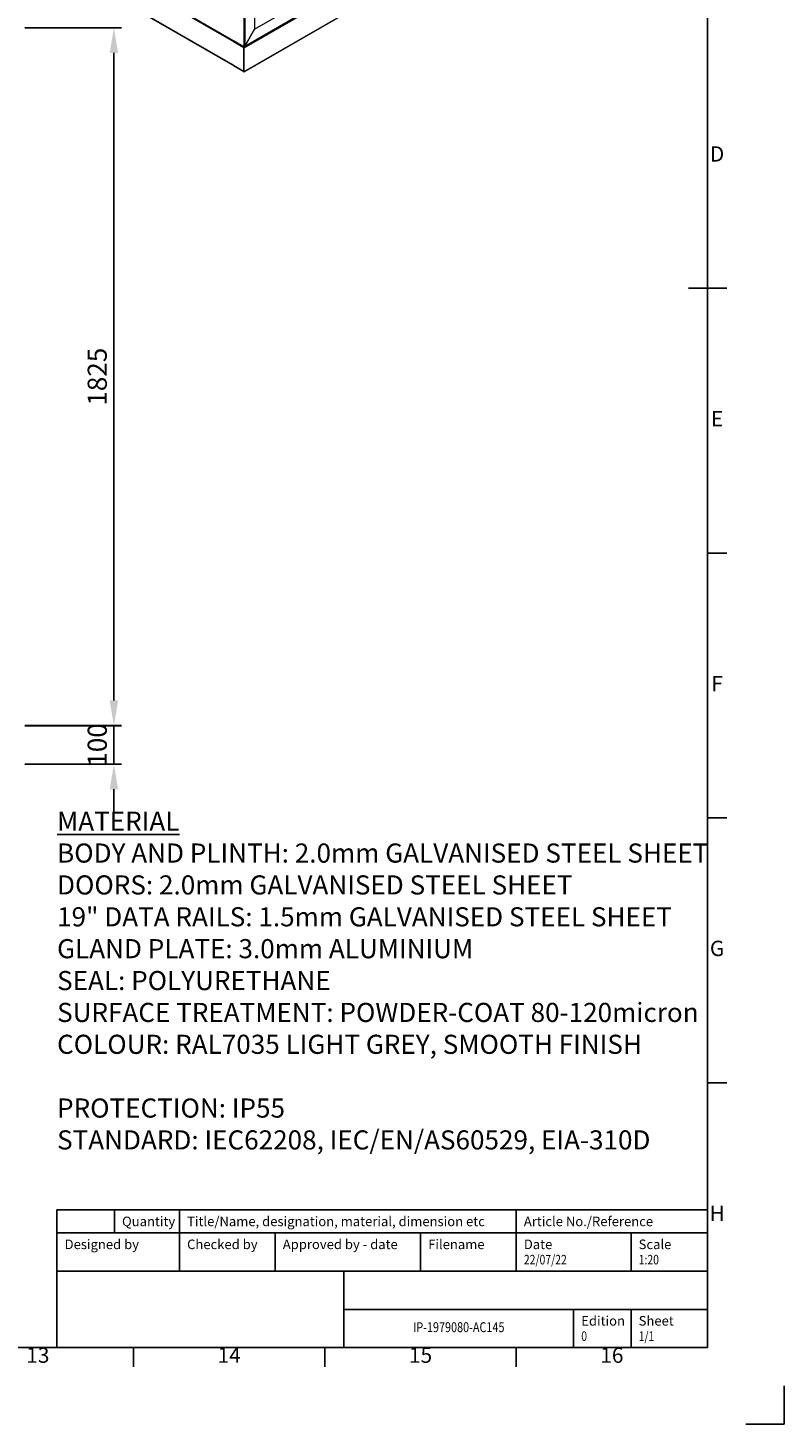
# Model space of a CAD drawing. Units: millimetres. Extents: x 63 to 8538, y 73 to 6060.
# Drawn here: x 6563 to 8538, y 120 to 3771 of the extents above; entities that cross this region are included whole.
import ezdxf
from ezdxf.enums import TextEntityAlignment as Align

# ---------------------------------------------------------------- set-up
doc = ezdxf.new("R2010")
doc.units = ezdxf.units.MM
doc.header["$LTSCALE"] = 5
doc.header["$PDSIZE"] = -1
doc.layers.add('Dimensions', color=7, linetype='Continuous')
doc.layers.add('Title Block', color=7, linetype='Continuous')
doc.styles.add('ISO Proportional', font='ARIALN.TTF', dxfattribs={"width": 0.8})
doc.styles.get("Standard").update_dxf_attribs({"font": 'romans.shx', "width": 0.8})
doc.dimstyles.new('SLDDIMSTYLE2', dxfattribs={"dimscale": 10, "dimtxt": 2.5, "dimasz": 3.302, "dimexe": 1, "dimexo": 1, "dimgap": 0.926042, "dimtad": 1, "dimdec": 0, "dimrnd": 1e-09, "dimzin": 12, "dimdsep": 46, "dimtxsty": 'Standard', "dimcen": 2, "dimadec": 0, "dimazin": 3, "dimtfac": 1, "dimtdec": 0, "dimtmove": 0, "dimatfit": 0, "dimfxl": 1, "dimfrac": 2, "dimtolj": 1, "dimtzin": 12, "dimarcsym": 0})

# ---------------------------------------------------------------- blocks, each defined once
blk = doc.blocks.new('ISO A1 title block')
at = {"layer": 'Title Block'}
for p, q in [((820, 20), (820, 574)), ((815, 297), (825, 297)), ((820, 227.75), (825, 227.75)), ((820, 158.5), (825, 158.5)), ((820, 89.25), (825, 89.25)), ((650, 56), (820, 56)), ((650, 50), (650, 56)), ((665, 50), (665, 56)), ((682, 50), (682, 56)), ((770, 50), (770, 56)), ((650, 50), (820, 50)), ((650, 20), (650, 50)), ((682, 40), (682, 50)), ((707, 40), (707, 50)), ((745, 40), (745, 50)), ((770, 40), (770, 50)), ((800, 40), (800, 50)), ((650, 40), (820, 40)), ((725, 20), (725, 40)), ((725, 30), (820, 30)), ((785, 20), (785, 30)), ((800, 20), (800, 30)), ((20, 20), (820, 20)), ((670, 15), (670, 20)), ((720, 15), (720, 20)), ((770, 15), (770, 20)), ((840, 0), (840, 10)), ((840, 0), (830, 0))]:
    blk.add_line(p, q, dxfattribs=at)
at = {"layer": 'Title Block', "style": 'ISO Proportional'}
for s, p in [('D', (822.5, 331.625)), ('E', (822.5, 262.375)), ('F', (822.5, 193.125)), ('G', (822.5, 123.875)), ('H', (822.5, 54.625)), ('13', (645, 17.5)), ('14', (695, 17.5)), ('15', (745, 17.5)), ('16', (795, 17.5))]:
    blk.add_text(s, height=4, dxfattribs=at).set_placement(p, align=Align.MIDDLE)
for s, p in [('Quantity', (667, 53)), ('Title/Name, designation, material, dimension etc', (684, 53)), ('Article No./Reference', (772, 53)), ('Designed by', (652, 47)), ('Checked by', (684, 47)), ('Approved by - date', (709, 47)), ('Filename', (747, 47)), ('Date', (772, 47)), ('Scale', (802, 47)), ('Edition', (787, 27)), ('Sheet', (802, 27))]:
    blk.add_text(s, height=2.5, dxfattribs=at).set_placement(p, align=Align.MIDDLE_LEFT)
at = {"layer": 'Title Block', "style": 'ISO Proportional', "flags": 8}
for tag, p in [('FILENAME', (747, 43)), ('DATE', (772, 43)), ('SCALE', (802, 43)), ('EDITION', (787, 23)), ('SHEET', (802, 23))]:
    blk.add_attdef(tag, text='', height=2.5, dxfattribs=at).set_placement(p, align=Align.MIDDLE_LEFT)
blk.add_attdef('DRAWING_NUMBER', text='', height=3, dxfattribs=at).set_placement((755, 25), align=Align.MIDDLE)
blk = doc.blocks.new('*D14')
at = {"layer": 'Defpoints', "color": 0, "transparency": 16777216}
for p in [(6534.7, 3771.6), (6534.7, 1946.6), (6787.3, 1946.6)]:
    blk.add_point(p, dxfattribs=at)
at = {"layer": 'Dimensions', "color": 0, "lineweight": -2, "transparency": 16777216}
for p, q in [((6554.7, 3771.6), (6807.3, 3771.6)), ((6787.3, 3705.6), (6787.3, 2012.7)), ((6554.7, 1946.6), (6807.3, 1946.6))]:
    blk.add_line(p, q, dxfattribs=at)
at = {"layer": 'Dimensions', "color": 0, "transparency": 16777216}
for points in [[(6776.3, 3705.6), (6798.3, 3705.6), (6787.3, 3771.6)], [(6776.3, 2012.7), (6798.3, 2012.7), (6787.3, 1946.6)]]:
    blk.add_solid(points, dxfattribs=at)
at = {"layer": 'Dimensions', "color": 0, "transparency": 16777216, "insert": (6743.7, 2859.1), "char_height": 50, "attachment_point": 5, "rotation": 90}
blk.add_mtext('\\A1;1825', dxfattribs=at)
blk = doc.blocks.new('*D15')
at = {"layer": 'Defpoints', "color": 0, "transparency": 16777216}
for p in [(6534.7, 1946.1), (6534.7, 1846.1), (6787.3, 1846.1)]:
    blk.add_point(p, dxfattribs=at)
at = {"layer": 'Dimensions', "color": 0, "lineweight": -2, "transparency": 16777216}
for p, q in [((6787.3, 2012.2), (6787.3, 2078.2)), ((6554.7, 1946.1), (6807.3, 1946.1)), ((6787.3, 1946.1), (6787.3, 1846.1)), ((6554.7, 1846.1), (6807.3, 1846.1)), ((6787.3, 1780.1), (6787.3, 1714.1))]:
    blk.add_line(p, q, dxfattribs=at)
at = {"layer": 'Dimensions', "color": 0, "transparency": 16777216}
for points in [[(6776.3, 2012.2), (6798.3, 2012.2), (6787.3, 1946.1)], [(6776.3, 1780.1), (6798.3, 1780.1), (6787.3, 1846.1)]]:
    blk.add_solid(points, dxfattribs=at)
at = {"layer": 'Dimensions', "color": 0, "transparency": 16777216, "insert": (6743.7, 1896.1), "char_height": 50, "attachment_point": 5, "rotation": 90}
blk.add_mtext('\\A1;100', dxfattribs=at)

msp = doc.modelspace()

# ---------------------------------------------------------------- linework, layer by layer
at = {"color": 8, "linetype": 'Continuous', "lineweight": 18, "ltscale": 20}
for p, q in [((7126.4, 4897.2), (7126.4, 3723.3)), ((7129.3, 4897.2), (7129.3, 3723.7)), ((7129.5, 3723.8), (7629.6, 4012.5)), ((7154.8, 3767.7), (7534.5, 3986.9)), ((7100.1, 3735.6), (7099.7, 3735.4)), ((7126.7, 3721.8), (7126.4, 3721.7)), ((7099.8, 3673.5), (7099.7, 3673.4)), ((7126.4, 3657.7), (7126.7, 3657.9))]:
    msp.add_line(p, q, dxfattribs=at)
at = {"color": 7, "linetype": 'Continuous', "lineweight": 18, "ltscale": 20}
for p, q in [((7154.7, 4897.4), (7154.7, 3768)), ((7155.3, 3769.6), (7155.3, 4897.5)), ((7127.9, 3721.2), (6675.3, 3982.4)), ((7127.9, 3719.1), (7637, 4013)), ((7129, 3722.8), (7631.9, 4013.1)), ((6703.5, 3964.1), (7099.7, 3735.4)), ((7127.4, 3656.2), (7636.6, 3950.2)), ((7127.9, 3657.2), (7637, 3951.1)), ((7099.7, 3673.4), (6703.5, 3902.2)), ((6704, 3901.2), (7099.6, 3672.8)), ((7154.8, 3767.8), (7129.3, 3723.7)), ((7129.5, 3723.8), (7154.8, 3767.7)), ((7154.7, 3768), (7154.5, 3767.9)), ((7154.5, 3767.9), (7154.5, 3767.6)), ((7154.5, 3767.6), (7154.8, 3767.8)), ((7154.6, 3767.9), (7154.8, 3767.8)), ((7155, 3768.2), (7154.8, 3767.7)), ((7099.9, 3737.3), (7099.6, 3737.2)), ((7126.4, 3721.7), (7099.6, 3737.2)), ((7099.6, 3735.8), (7099.6, 3737.2)), ((7126.4, 3720.4), (7099.6, 3735.8)), ((7100.2, 3735.5), (7099.7, 3735.3)), ((7099.7, 3735.3), (7099.7, 3735.4)), ((7099.7, 3735.3), (7126.6, 3719.8)), ((7126.4, 3723.3), (7126.2, 3723.4)), ((7126.2, 3723.4), (7126.2, 3723.2)), ((7126.4, 3723.3), (7126.2, 3723.2)), ((7126.2, 3723.2), (7127.9, 3722.2)), ((7126.4, 3720.4), (7126.4, 3721.7)), ((7126.6, 3719.8), (7126.6, 3658)), ((7126.7, 3719.8), (7126.6, 3719.8)), ((7126.7, 3719.8), (7127.9, 3719.1)), ((7126.7, 3657.9), (7126.7, 3719.8)), ((7129, 3722.8), (7127.9, 3722.2)), ((7127.9, 3722.2), (7127.9, 3721.2)), ((7129, 3721.8), (7127.9, 3721.2)), ((7127.9, 3657.2), (7127.9, 3719.1)), ((7128.6, 3723.1), (7129, 3722.8)), ((7128.7, 3723.2), (7128.9, 3722.9)), ((7129, 3722.8), (7129, 3721.8)), ((7099.6, 3673.1), (7099.6, 3673.2)), ((7099.6, 3673.1), (7126.4, 3657.7)), ((7099.6, 3673.1), (7099.6, 3671.8)), ((7126.4, 3656.4), (7099.6, 3671.8)), ((7099.7, 3673.5), (7126.6, 3658)), ((7099.7, 3673.5), (7099.7, 3673.4)), ((7126.4, 3657.7), (7126.4, 3656.4)), ((7126.7, 3658.1), (7126.6, 3658)), ((7126.7, 3657.9), (7127.9, 3657.2))]:
    msp.add_line(p, q, dxfattribs=at)
at = {"color": 7, "linetype": 'Continuous', "lineweight": 18, "ltscale": 20, "flags": 128}
for points in [[(7154.7, 3768), (7154.9, 3768.2), (7155, 3768.2)], [(7099.7, 3735.4), (7099.8, 3735.7), (7099.8, 3735.7)], [(7128.5, 3723), (7128.9, 3723.3), (7129.3, 3723.7)], [(7129.5, 3723.8), (7129.2, 3723.3), (7128.9, 3722.9)], [(7099.8, 3673.1), (7099.8, 3673.1), (7099.7, 3673.4)]]:
    msp.add_lwpolyline(points, dxfattribs=at)
at = {"color": 7, "linetype": 'Continuous', "lineweight": 18, "ltscale": 400}
for centre, radius, start, end in [((7127.9, 3726.2), 3.2, 242.6839, 280.4587), ((7124.7, 3719), 3.2, 2.6055, 57.3945), ((7126, 3719.7), 0.738, 2.6055, 57.3945), ((7126.5, 3657.8), 0.21, 230.7967, 9.214), ((7127, 3657.1), 0.908, 230.7967, 9.214)]:
    msp.add_arc(centre, radius, start, end, dxfattribs=at)

# ---------------------------------------------------------------- block references
at = {"layer": 'Title Block'}
ref = msp.add_blockref('ISO A1 title block', (138.5, 120.2), dxfattribs=dict(at, xscale=10, yscale=10, zscale=10))
ref.add_attrib('DRAWING_NUMBER', 'IP-1979080-AC145', dxfattribs={"height": 26, "width": 0.8}).set_placement((7688.5, 370.2), align=Align.MIDDLE)
ref.add_attrib('DATE', '22/07/22', dxfattribs={"height": 25, "width": 0.8}).set_placement((7858.5, 550.2), align=Align.MIDDLE_LEFT)
ref.add_attrib('EDITION', '0', dxfattribs={"height": 25, "width": 0.8}).set_placement((8008.5, 350.2), align=Align.MIDDLE_LEFT)
ref.add_attrib('SHEET', '1/1', dxfattribs={"height": 25, "width": 0.8}).set_placement((8158.5, 350.2), align=Align.MIDDLE_LEFT)
ref.add_attrib('SCALE', '1:20', dxfattribs={"height": 25, "width": 0.8}).set_placement((8158.5, 550.2), align=Align.MIDDLE_LEFT)

# ---------------------------------------------------------------- texts
at = {"layer": 'Dimensions', "insert": (7757.7, 1280), "char_height": 50, "width": 2237.887, "attachment_point": 5}
msp.add_mtext('\\pxql;{\\LMATERIAL}\\PBODY AND PLINTH: 2.0mm GALVANISED STEEL SHEET\\PDOORS: 2.0mm GALVANISED STEEL SHEET \\P19" DATA RAILS: 1.5mm GALVANISED STEEL SHEET\\PGLAND PLATE: 3.0mm ALUMINIUM\\PSEAL: POLYURETHANE\\PSURFACE TREATMENT: POWDER-COAT 80-120micron\\PCOLOUR: RAL7035 LIGHT GREY, SMOOTH FINISH\\P\\PPROTECTION: IP55 \\PSTANDARD: IEC62208, IEC/EN/AS60529, EIA-310D', dxfattribs=at)

# ---------------------------------------------------------------- dimensions: what is measured, and where the dimension line sits
at = {"layer": 'Dimensions'}
dim = msp.add_linear_dim(base=(6787.3, 1946.6), p1=(6534.7, 3771.6), p2=(6534.7, 1946.6), angle=90, dimstyle='SLDDIMSTYLE2', override={"dimscale": 20}, dxfattribs=at)
dim.commit()
dim.dimension.update_dxf_attribs({"geometry": '*D14', "text_midpoint": (6743.7, 2859.1)})
dim = msp.add_linear_dim(base=(6787.3, 1846.1), p1=(6534.7, 1946.1), p2=(6534.7, 1846.1), angle=90, dimstyle='SLDDIMSTYLE2', override={"dimscale": 20}, dxfattribs=at)
dim.commit()
dim.dimension.update_dxf_attribs({"geometry": '*D15', "text_midpoint": (6787.3, 1896.1), "dimtype": 160})

doc.saveas('drawing.dxf')
